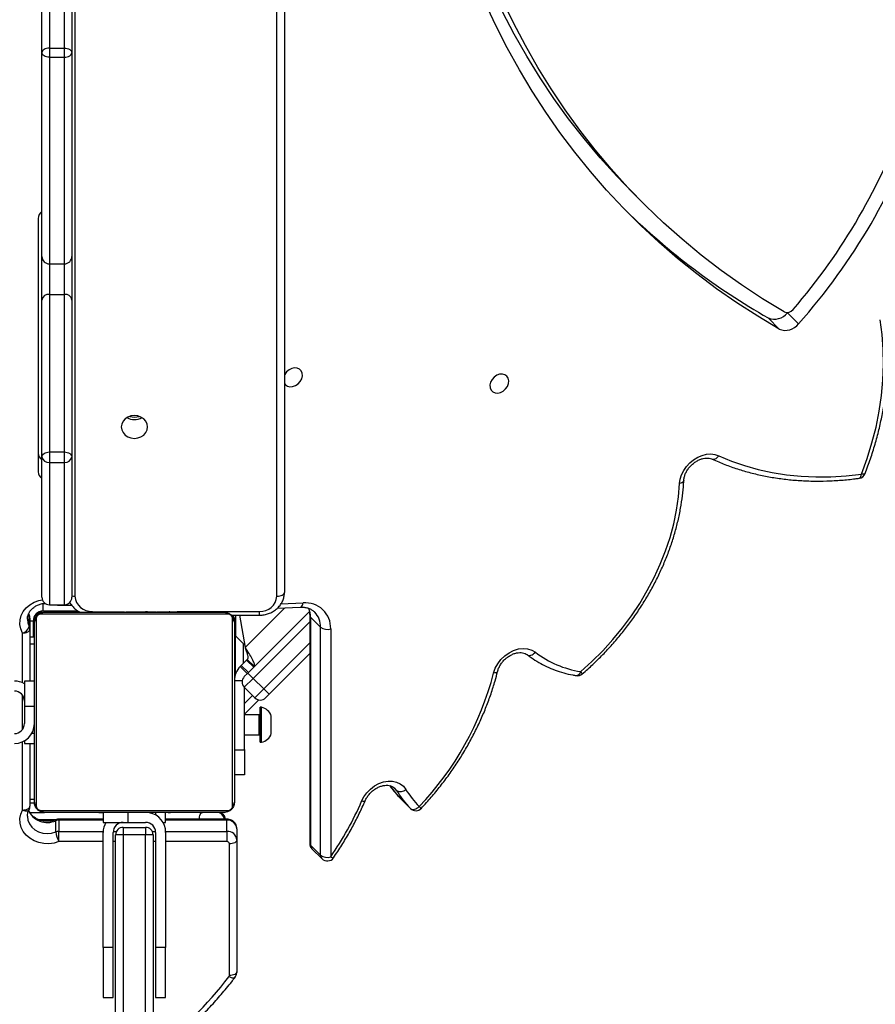
# Model space of a CAD drawing. Units: centimetres. Extents: x -1564 to 1131, y -2520 to -1089.
# Drawn here: x 375 to 410, y -2052 to -2013 of the extents above; entities that cross this region are included whole.
import ezdxf

# ---------------------------------------------------------------- set-up
doc = ezdxf.new("R2010")
doc.units = ezdxf.units.CM
doc.layers.add('VP-DIM', color=7, linetype='Continuous')
doc.layers.add('VP-EQ', color=7, linetype='Continuous', true_color=0x8a3492)
doc.dimstyles.new('ISO-25', dxfattribs={"dimtxt": 2.5, "dimasz": 2.5, "dimexe": 1.25, "dimexo": 0.625, "dimtad": 1, "dimtxsty": 'Standard', "dimcen": 2.5, "dimadec": 0, "dimazin": 0, "dimtfac": 1, "dimtmove": 0, "dimatfit": 3, "dimfxl": 1, "dimarcsym": 0})

# ---------------------------------------------------------------- blocks, each defined once
blk = doc.blocks.new('*D89')
at = {"layer": 'Defpoints', "color": 0}
for p in [(-175.304, -1508.224), (366.328, -2317.912), (1005.967, -2317.912)]:
    blk.add_point(p, dxfattribs=at)
at = {"layer": 'VP-DIM', "color": 0, "lineweight": -2}
for p, q in [((935.967, -1508.224), (1025.967, -1508.224)), ((1005.967, -1528.224), (1005.967, -1878.721)), ((1005.967, -2297.912), (1005.967, -1945.388)), ((935.967, -2317.912), (1025.967, -2317.912))]:
    blk.add_line(p, q, dxfattribs=at)
at = {"layer": 'VP-DIM', "color": 0}
for points in [[(1009.3, -1528.224), (1002.633, -1528.224), (1005.967, -1508.224)], [(1002.633, -2297.912), (1009.3, -2297.912), (1005.967, -2317.912)]]:
    blk.add_solid(points, dxfattribs=at)
at = {"layer": 'VP-DIM', "color": 0, "insert": (1005.967, -1912.055), "char_height": 20, "attachment_point": 5, "rotation": 90}
blk.add_mtext('815', dxfattribs=at)
blk = doc.blocks.new('*D91')
at = {"layer": 'Defpoints', "color": 0}
for p in [(-70.278, -1304.612), (344.063, -2519.904), (1110.86, -2519.904)]:
    blk.add_point(p, dxfattribs=at)
at = {"layer": 'VP-DIM', "color": 0, "lineweight": -2}
for p, q in [((1040.86, -1304.612), (1130.86, -1304.612)), ((1110.86, -1324.612), (1110.86, -1869.076)), ((1110.86, -2499.904), (1110.86, -1949.076)), ((1040.86, -2519.904), (1130.86, -2519.904))]:
    blk.add_line(p, q, dxfattribs=at)
at = {"layer": 'VP-DIM', "color": 0}
for points in [[(1114.194, -1324.612), (1107.527, -1324.612), (1110.86, -1304.612)], [(1107.527, -2499.904), (1114.194, -2499.904), (1110.86, -2519.904)]]:
    blk.add_solid(points, dxfattribs=at)
at = {"layer": 'VP-DIM', "color": 0, "insert": (1110.86, -1909.076), "char_height": 20, "attachment_point": 5, "rotation": 90}
blk.add_mtext('1215', dxfattribs=at)
blk = doc.blocks.new('3231_')
at = {"color": 7, "linetype": 'Continuous', "lineweight": 25}
for p, q in [((1575.288, 853.391), (1575.288, 824.081)), ((1576.188, 824.081), (1576.188, 853.391)), ((1574.988, 824.084), (1574.988, 853.161)), ((1576.488, 853.161), (1576.488, 824.084)), ((1574.888, 830.584), (1574.488, 830.584)), ((1574.488, 830.584), (1574.488, 828.584)), ((1574.888, 828.584), (1574.888, 830.584)), ((1576.988, 830.584), (1576.588, 830.584)), ((1576.588, 830.584), (1576.588, 828.584)), ((1576.988, 828.584), (1576.988, 830.584)), ((1571.938, 829.71), (1571.938, 824.442)), ((1571.638, 824.292), (1571.638, 829.56)), ((1574.488, 828.584), (1574.888, 828.584)), ((1574.488, 823.984), (1574.488, 828.584)), ((1574.888, 823.984), (1574.888, 828.584)), ((1576.588, 828.584), (1576.588, 823.984)), ((1576.588, 828.584), (1576.988, 828.584)), ((1576.988, 828.584), (1576.988, 823.984)), ((1567.886, 815.849), (1567.886, 824.965)), ((1568.636, 824.641), (1568.233, 825.043)), ((1568.289, 824.898), (1568.289, 815.782)), ((1568.692, 824.496), (1568.289, 824.898)), ((1568.692, 815.38), (1568.692, 824.496)), ((1568.724, 815.313), (1568.724, 824.429)), ((1571.638, 823.842), (1571.638, 824.292)), ((1572.038, 823.946), (1572.038, 824.356)), ((1578.76, 824.356), (1578.76, 823.946)), ((1572.038, 823.946), (1572.038, 823.496)), ((1575.288, 824.081), (1576.188, 824.081)), ((1575.288, 823.784), (1575.288, 824.081)), ((1576.188, 823.784), (1575.288, 823.784)), ((1576.188, 823.784), (1576.188, 824.081)), ((1578.76, 823.496), (1578.76, 823.946)), ((1578.885, 823.969), (1578.885, 823.519)), ((1572.038, 823.456), (1574.488, 823.456)), ((1574.488, 823.584), (1574.488, 823.204)), ((1574.595, 823.584), (1574.488, 823.584)), ((1575.988, 823.584), (1575.288, 823.584)), ((1576.988, 823.584), (1575.988, 823.584)), ((1576.988, 823.204), (1576.988, 823.584)), ((1576.988, 823.456), (1578.76, 823.456)), ((1564.69, 823.03), (1565.093, 822.628)), ((1579.462, 823.115), (1572.014, 823.115)), ((1572.138, 823.184), (1579.338, 823.184)), ((1574.011, 823.204), (1574.011, 823.184)), ((1574.033, 823.204), (1574.033, 823.184)), ((1574.146, 823.204), (1574.146, 823.184)), ((1574.199, 823.204), (1574.199, 823.184)), ((1574.298, 823.204), (1574.361, 823.204)), ((1574.361, 823.204), (1574.361, 823.184)), ((1574.361, 823.204), (1574.362, 823.204)), ((1574.362, 823.204), (1574.362, 823.184)), ((1574.362, 823.204), (1574.39, 823.204)), ((1574.522, 823.204), (1574.522, 823.184)), ((1574.603, 823.204), (1574.603, 823.184)), ((1574.899, 823.204), (1574.899, 823.184)), ((1575.331, 823.204), (1575.331, 823.184)), ((1575.35, 823.204), (1575.35, 823.184)), ((1575.41, 823.204), (1575.41, 823.184)), ((1575.706, 823.204), (1575.706, 823.184)), ((1575.902, 823.204), (1575.902, 823.184)), ((1576.021, 823.204), (1576.021, 823.184)), ((1576.166, 823.204), (1576.166, 823.184)), ((1576.189, 823.204), (1576.189, 823.184)), ((1576.189, 823.204), (1576.189, 823.184)), ((1576.19, 823.204), (1576.19, 823.184)), ((1576.275, 823.204), (1576.275, 823.184)), ((1576.436, 823.204), (1576.436, 823.184)), ((1576.436, 823.204), (1576.438, 823.204)), ((1576.438, 823.204), (1576.438, 823.184)), ((1576.598, 823.204), (1576.598, 823.184)), ((1576.655, 823.204), (1576.655, 823.184)), ((1576.673, 823.21), (1576.673, 823.184)), ((1576.695, 823.204), (1576.695, 823.184)), ((1576.807, 823.204), (1576.807, 823.184)), ((1576.959, 823.204), (1576.959, 823.184)), ((1576.959, 823.204), (1577.065, 823.204)), ((1577.065, 823.204), (1577.065, 823.184)), ((1577.065, 823.204), (1577.164, 823.204)), ((1577.164, 823.204), (1577.164, 823.184)), ((1577.321, 823.204), (1577.321, 823.184)), ((1577.442, 823.204), (1577.442, 823.184)), ((1577.466, 823.184), (1577.466, 823.207)), ((1579.926, 823.184), (1579.334, 823.184)), ((1579.918, 820.434), (1579.918, 822.943)), ((1571.738, 815.584), (1571.738, 822.784)), ((1571.807, 822.908), (1571.807, 815.459)), ((1579.669, 815.459), (1579.669, 822.908)), ((1579.918, 822.806), (1579.738, 822.806)), ((1579.738, 822.784), (1579.738, 815.584)), ((1571.327, 821.672), (1571.338, 821.672)), ((1571.327, 820.672), (1571.327, 821.672)), ((1571.338, 821.687), (1571.738, 821.687)), ((1571.338, 820.687), (1571.338, 821.687)), ((1571.327, 820.672), (1571.327, 820.083)), ((1571.738, 820.687), (1571.338, 820.687)), ((1571.338, 820.687), (1571.338, 818.183)), ((1570.701, 820.383), (1570.651, 820.383)), ((1570.651, 820.383), (1570.651, 819.683)), ((1570.701, 820.383), (1570.701, 819.683)), ((1580.138, 820.434), (1579.738, 820.434)), ((1580.138, 820.326), (1580.138, 820.434)), ((1570.261, 820.033), (1570.261, 819.683)), ((1571.338, 820.083), (1570.751, 820.083)), ((1570.261, 819.683), (1570.261, 819.333)), ((1570.651, 819.683), (1570.651, 818.983)), ((1570.701, 819.683), (1570.701, 818.983)), ((1580.138, 818.934), (1580.138, 819.634)), ((1570.751, 819.283), (1571.338, 819.283)), ((1570.759, 818.687), (1571.327, 819.255)), ((1571.327, 819.283), (1571.327, 818.194)), ((1570.351, 818.463), (1570.492, 818.604)), ((1570.916, 818.604), (1570.563, 818.251)), ((1570.651, 818.983), (1570.701, 818.983)), ((1570.916, 818.604), (1571.341, 818.18)), ((1580.138, 818.934), (1579.738, 818.934)), ((1580.138, 817.934), (1580.138, 818.934)), ((1568.724, 816.836), (1570.351, 818.463)), ((1570.563, 818.251), (1570.351, 818.463)), ((1570.987, 817.827), (1570.563, 818.251)), ((1570.987, 817.827), (1571.341, 818.18)), ((1571.199, 817.615), (1570.987, 817.827)), ((1579.738, 817.934), (1580.138, 817.934)), ((1579.918, 815.863), (1579.918, 817.934)), ((1571.199, 817.615), (1568.739, 815.154)), ((1571.178, 817.594), (1571.461, 817.311)), ((1571.341, 817.756), (1571.199, 817.615)), ((1571.221, 817.636), (1571.504, 817.353)), ((1571.688, 817.64), (1571.688, 816.136)), ((1571.221, 817.07), (1570.938, 817.353)), ((1571.249, 817.099), (1570.966, 817.381)), ((1571.221, 817.07), (1571.249, 817.099)), ((1571.461, 817.311), (1571.249, 817.099)), ((1571.461, 817.311), (1571.504, 817.353)), ((1571.533, 815.301), (1571.306, 816.589)), ((1571.694, 816.13), (1571.321, 816.503)), ((1571.694, 815.3), (1571.694, 816.13)), ((1579.738, 816.184), (1579.918, 816.184)), ((1579.788, 815.534), (1579.788, 816.184)), ((1579.918, 815.413), (1579.918, 815.863)), ((1568.692, 815.38), (1568.289, 815.782)), ((1579.945, 815.755), (1579.945, 815.305)), ((1571.856, 815.3), (1570.738, 815.3)), ((1571.856, 815.3), (1570.738, 815.3)), ((1572.014, 815.253), (1579.462, 815.253)), ((1579.338, 815.184), (1572.138, 815.184)), ((1574.01, 815.184), (1574.01, 815.16)), ((1574.034, 815.164), (1574.034, 815.184)), ((1574.155, 815.164), (1574.155, 815.184)), ((1574.312, 815.164), (1574.312, 815.184)), ((1574.411, 815.164), (1574.312, 815.164)), ((1574.411, 815.164), (1574.411, 815.184)), ((1574.517, 815.164), (1574.411, 815.164)), ((1574.517, 815.164), (1574.517, 815.184)), ((1574.656, 815.164), (1574.623, 815.164)), ((1574.668, 815.164), (1574.668, 815.184)), ((1574.781, 815.164), (1574.781, 815.184)), ((1574.803, 815.157), (1574.803, 815.184)), ((1574.821, 815.164), (1574.821, 815.184)), ((1574.859, 815.164), (1574.821, 815.164)), ((1574.878, 815.164), (1574.878, 815.184)), ((1575.038, 815.164), (1575.038, 815.184)), ((1575.039, 815.164), (1575.038, 815.164)), ((1575.039, 815.164), (1575.039, 815.184)), ((1575.201, 815.164), (1575.201, 815.184)), ((1575.286, 815.164), (1575.286, 815.184)), ((1575.286, 815.164), (1575.286, 815.184)), ((1575.287, 815.164), (1575.287, 815.184)), ((1575.31, 815.164), (1575.31, 815.184)), ((1575.455, 815.164), (1575.455, 815.184)), ((1575.574, 815.164), (1575.574, 815.184)), ((1575.77, 815.164), (1575.77, 815.184)), ((1576.066, 815.164), (1576.066, 815.184)), ((1576.126, 815.164), (1576.101, 815.164)), ((1576.126, 815.164), (1576.126, 815.184)), ((1576.144, 815.164), (1576.144, 815.184)), ((1576.577, 815.164), (1576.577, 815.184)), ((1576.873, 815.164), (1576.873, 815.184)), ((1576.954, 815.164), (1576.954, 815.184)), ((1577.114, 815.164), (1577.086, 815.164)), ((1577.114, 815.164), (1577.114, 815.184)), ((1577.115, 815.164), (1577.114, 815.164)), ((1577.115, 815.164), (1577.115, 815.184)), ((1577.178, 815.164), (1577.115, 815.164)), ((1577.277, 815.164), (1577.277, 815.184)), ((1577.33, 815.164), (1577.33, 815.184)), ((1577.443, 815.164), (1577.443, 815.184)), ((1577.465, 815.164), (1577.465, 815.184)), ((1577.991, 815.134), (1579.388, 815.134)), ((1579.388, 815.134), (1579.388, 814.834)), ((1570.013, 815.017), (1569.105, 814.976)), ((1578.76, 814.9), (1578.244, 814.9)), ((1578.538, 814.884), (1578.538, 809.19)), ((1579.138, 814.884), (1578.538, 814.884)), ((1579.138, 809.19), (1579.138, 814.884)), ((1569.738, 754.599), (1569.738, 814.394)), ((1578.238, 808.97), (1578.238, 814.584)), ((1579.438, 814.584), (1579.438, 808.97)), ((1579.588, 799.433), (1579.588, 809.566)), ((1578.538, 809.19), (1578.538, 808.774)), ((1579.138, 809.19), (1578.538, 809.19)), ((1579.138, 808.774), (1579.138, 809.19)), ((1578.238, 802.696), (1578.238, 808.97)), ((1579.138, 808.774), (1578.538, 808.774)), ((1578.538, 808.774), (1578.538, 802.47)), ((1579.138, 802.47), (1579.138, 808.774)), ((1579.438, 808.97), (1579.438, 802.696)), ((1549.619, 803.206), (1549.171, 803.653)), ((1550.388, 803.412), (1549.94, 803.859)), ((1578.238, 800.956), (1578.238, 802.696)), ((1579.138, 802.47), (1578.538, 802.47)), ((1578.538, 802.47), (1578.538, 801.252)), ((1579.138, 801.252), (1579.138, 802.47)), ((1579.438, 802.696), (1579.438, 800.956)), ((1578.238, 792.804), (1578.238, 800.956)), ((1578.538, 801.252), (1578.538, 792.984)), ((1579.138, 801.252), (1578.538, 801.252)), ((1579.138, 792.984), (1579.138, 801.252)), ((1579.438, 800.956), (1579.438, 792.804)), ((1555.799, 798.414), (1555.351, 798.861)), ((1578.238, 787.764), (1578.238, 792.804)), ((1578.538, 792.984), (1578.538, 792.627)), ((1579.138, 792.984), (1578.538, 792.984)), ((1579.138, 792.627), (1578.538, 792.627)), ((1578.538, 792.627), (1578.538, 787.512)), ((1579.138, 792.627), (1579.138, 792.984)), ((1579.138, 787.512), (1579.138, 792.627)), ((1579.438, 792.804), (1579.438, 787.764))]:
    blk.add_line(p, q, dxfattribs=at)
at = {"color": 8, "linetype": 'Continuous', "lineweight": 25}
for p, q in [((1572.038, 824.356), (1574.488, 824.356)), ((1574.888, 824.356), (1574.988, 824.356)), ((1576.488, 824.356), (1576.588, 824.356)), ((1576.988, 824.356), (1578.76, 824.356)), ((1574.489, 823.946), (1572.038, 823.946)), ((1575.021, 823.946), (1574.89, 823.946)), ((1576.586, 823.946), (1576.454, 823.946)), ((1578.76, 823.946), (1576.987, 823.946)), ((1572.038, 823.496), (1574.488, 823.496)), ((1572.038, 823.456), (1572.038, 823.496)), ((1575.988, 823.584), (1575.988, 823.204)), ((1576.988, 823.496), (1578.76, 823.496)), ((1578.76, 823.496), (1578.76, 823.456)), ((1578.889, 823.484), (1579.545, 823.484)), ((1574.888, 823.204), (1574.888, 823.291)), ((1580.218, 823.093), (1580.218, 820.367)), ((1579.918, 822.656), (1579.738, 822.656)), ((1565.254, 822.309), (1565.325, 822.218)), ((1565.254, 822.309), (1565.399, 822.165)), ((1571.338, 820.672), (1571.327, 820.672)), ((1570.751, 820.083), (1570.751, 819.683)), ((1579.738, 820.034), (1579.845, 820.034)), ((1580.218, 819.874), (1580.218, 818.494)), ((1570.751, 819.683), (1570.751, 819.283)), ((1571.327, 818.831), (1571.008, 818.513)), ((1570.563, 818.251), (1568.724, 816.412)), ((1568.724, 815.563), (1570.987, 817.827)), ((1571.424, 817.919), (1571.738, 817.919)), ((1580.218, 818), (1580.218, 816.013)), ((1571.388, 816.436), (1571.388, 817.237)), ((1569.72, 815.004), (1571.306, 816.589)), ((1579.918, 816.452), (1579.738, 816.452)), ((1571.738, 815.484), (1571.711, 815.484)), ((1579.738, 815.484), (1579.785, 815.484)), ((1579.788, 815.534), (1579.918, 815.534)), ((1570.738, 815.3), (1570.738, 815.15)), ((1574.023, 815.15), (1570.738, 815.15)), ((1574.352, 815.15), (1574.323, 815.15)), ((1575.299, 815.15), (1575.212, 815.15)), ((1579.438, 815.184), (1579.438, 815.137)), ((1579.945, 815.305), (1579.974, 815.242)), ((1569.876, 814.851), (1568.984, 814.811)), ((1578.76, 814.9), (1578.76, 814.884)), ((1579.388, 814.834), (1579.304, 814.834)), ((1570.038, 814.544), (1570.038, 754.565)), ((1578.118, 753.722), (1578.118, 814.544))]:
    blk.add_line(p, q, dxfattribs=at)
at = {"color": 7, "linetype": 'Continuous', "lineweight": 25, "flags": 128}
for points in [[(1571.638, 829.56), (1571.644, 829.589), (1571.661, 829.617), (1571.688, 829.643), (1571.726, 829.666), (1571.771, 829.684), (1571.823, 829.698), (1571.879, 829.707), (1571.938, 829.71)], [(1571.638, 824.292), (1571.644, 824.321), (1571.661, 824.35), (1571.688, 824.376), (1571.726, 824.398), (1571.771, 824.417), (1571.823, 824.431), (1571.879, 824.439), (1571.938, 824.442)], [(1578.76, 824.356), (1578.953, 824.414), (1579.157, 824.441), (1579.362, 824.434), (1579.562, 824.394), (1579.75, 824.323), (1579.92, 824.223), (1580.065, 824.097), (1580.181, 823.95), (1580.263, 823.787), (1580.308, 823.614), (1580.316, 823.436), (1580.286, 823.261), (1580.218, 823.093)], [(1564.69, 823.03), (1564.66, 823.052), (1564.623, 823.065), (1564.58, 823.069), (1564.533, 823.063), (1564.484, 823.047), (1564.435, 823.023), (1564.388, 822.991), (1564.344, 822.952)], [(1580.218, 823.093), (1580.159, 823.09), (1580.103, 823.081), (1580.051, 823.067), (1580.006, 823.049), (1579.968, 823.026), (1579.941, 823), (1579.924, 822.972), (1579.918, 822.943)], [(1566.648, 822.737), (1566.555, 822.561), (1566.435, 822.398), (1566.292, 822.252), (1566.13, 822.13), (1565.955, 822.034), (1565.773, 821.969), (1565.591, 821.937), (1565.415, 821.939), (1565.25, 821.974), (1565.103, 822.042), (1564.978, 822.141), (1564.881, 822.266)], [(1557.884, 817.554), (1557.434, 817.149), (1557.005, 816.722), (1556.598, 816.274), (1556.214, 815.808), (1555.856, 815.324), (1555.524, 814.827), (1555.221, 814.316), (1554.947, 813.795), (1554.703, 813.266), (1554.491, 812.73), (1554.311, 812.19), (1554.164, 811.649), (1554.051, 811.107), (1553.972, 810.568), (1553.927, 810.035)], [(1561.368, 817.615), (1561.303, 817.425), (1561.205, 817.242), (1561.077, 817.073), (1560.924, 816.924), (1560.752, 816.802), (1560.567, 816.709), (1560.377, 816.651), (1560.188, 816.629), (1560.007, 816.644), (1559.842, 816.695), (1559.699, 816.781)], [(1560.029, 816.873), (1559.999, 816.895), (1559.962, 816.907), (1559.921, 816.91), (1559.876, 816.902), (1559.83, 816.884), (1559.784, 816.857), (1559.74, 816.822), (1559.699, 816.781)], [(1580.218, 816.013), (1580.159, 816.01), (1580.103, 816.002), (1580.051, 815.988), (1580.006, 815.969), (1579.968, 815.947), (1579.941, 815.921), (1579.924, 815.893), (1579.918, 815.863)], [(1571.738, 815.484), (1571.744, 815.425), (1571.756, 815.382)], [(1570.038, 814.544), (1569.979, 814.541), (1569.923, 814.532), (1569.871, 814.518), (1569.826, 814.5), (1569.788, 814.477), (1569.761, 814.451), (1569.744, 814.423), (1569.738, 814.394)], [(1570.038, 814.544), (1569.979, 814.541), (1569.923, 814.532), (1569.871, 814.518), (1569.826, 814.5), (1569.788, 814.477), (1569.761, 814.451), (1569.744, 814.423), (1569.738, 814.394)], [(1553.927, 810.035), (1553.903, 809.86), (1553.847, 809.684), (1553.763, 809.513), (1553.653, 809.353), (1553.52, 809.208), (1553.368, 809.083), (1553.203, 808.982), (1553.03, 808.909), (1552.854, 808.865), (1552.681, 808.853), (1552.516, 808.872), (1552.365, 808.922)], [(1546.652, 809.661), (1546.426, 809.035), (1546.233, 808.406), (1546.072, 807.775), (1545.946, 807.146), (1545.853, 806.519), (1545.795, 805.896), (1545.771, 805.281), (1545.782, 804.673), (1545.827, 804.075), (1545.906, 803.49)], [(1552.365, 808.922), (1551.855, 809.136), (1551.327, 809.319), (1550.783, 809.472), (1550.225, 809.594), (1549.653, 809.685), (1549.07, 809.743), (1548.477, 809.771), (1547.875, 809.766), (1547.266, 809.73), (1546.652, 809.661)], [(1578.538, 808.774), (1578.479, 808.778), (1578.423, 808.789), (1578.371, 808.807), (1578.326, 808.831), (1578.288, 808.861), (1578.261, 808.895), (1578.244, 808.932), (1578.238, 808.97)], [(1579.438, 808.97), (1579.432, 808.932), (1579.415, 808.895), (1579.387, 808.861), (1579.35, 808.831), (1579.305, 808.807), (1579.253, 808.789), (1579.196, 808.778), (1579.138, 808.774)], [(1576.263, 807.773), (1576.245, 807.891), (1576.193, 808.001), (1576.109, 808.095), (1576, 808.167), (1575.874, 808.212), (1575.738, 808.228), (1575.602, 808.212), (1575.475, 808.167), (1575.367, 808.095), (1575.283, 808.001), (1575.231, 807.891), (1575.213, 807.773), (1575.231, 807.656), (1575.283, 807.546), (1575.367, 807.452), (1575.475, 807.38), (1575.602, 807.334), (1575.738, 807.319), (1575.874, 807.334), (1576, 807.38), (1576.109, 807.452), (1576.193, 807.546), (1576.245, 807.656), (1576.263, 807.773)], [(1576.263, 807.773), (1576.245, 807.891), (1576.193, 808.001), (1576.109, 808.095), (1576, 808.167), (1575.874, 808.212), (1575.738, 808.228), (1575.602, 808.212), (1575.475, 808.167), (1575.367, 808.095), (1575.283, 808.001), (1575.231, 807.891), (1575.213, 807.773), (1575.231, 807.656), (1575.283, 807.546), (1575.367, 807.452), (1575.475, 807.38), (1575.602, 807.334), (1575.738, 807.319), (1575.874, 807.334), (1576, 807.38), (1576.109, 807.452), (1576.193, 807.546), (1576.245, 807.656), (1576.263, 807.773)], [(1560.77, 806.037), (1560.758, 805.925), (1560.781, 805.823), (1560.834, 805.74), (1560.915, 805.683), (1561.016, 805.658), (1561.127, 805.667), (1561.24, 805.708), (1561.343, 805.779), (1561.428, 805.873), (1561.488, 805.981), (1561.516, 806.094), (1561.511, 806.202), (1561.472, 806.296), (1561.404, 806.367), (1561.313, 806.408), (1561.205, 806.416), (1561.092, 806.391), (1560.983, 806.335), (1560.888, 806.251), (1560.814, 806.149), (1560.77, 806.037)], [(1569.738, 806.034), (1569.7, 806.085), (1569.619, 806.141), (1569.518, 806.166), (1569.407, 806.158), (1569.294, 806.117), (1569.191, 806.046), (1569.106, 805.952), (1569.046, 805.844), (1569.018, 805.731), (1569.023, 805.622), (1569.062, 805.529), (1569.13, 805.458), (1569.222, 805.417), (1569.329, 805.408), (1569.442, 805.434), (1569.551, 805.49), (1569.647, 805.573), (1569.72, 805.675), (1569.738, 805.712)], [(1549.94, 803.859), (1550.797, 803.348), (1551.634, 802.81), (1552.448, 802.244), (1553.241, 801.651), (1554.01, 801.032), (1554.757, 800.387), (1555.479, 799.716), (1556.177, 799.02), (1556.85, 798.299), (1557.498, 797.555), (1558.119, 796.787), (1558.715, 795.996), (1559.283, 795.183), (1559.824, 794.349), (1560.337, 793.493), (1560.822, 792.618), (1561.278, 791.722), (1561.706, 790.808)], [(1549.748, 803.173), (1550.61, 802.648), (1551.45, 802.095), (1552.268, 801.513), (1553.062, 800.904), (1553.832, 800.267), (1554.578, 799.604), (1555.299, 798.913), (1555.994, 798.198), (1556.662, 797.456), (1557.304, 796.691), (1557.919, 795.901), (1558.506, 795.088), (1559.065, 794.252), (1559.595, 793.394), (1560.096, 792.514), (1560.567, 791.614), (1561.008, 790.694)], [(1555.799, 798.414), (1556.441, 797.75), (1557.11, 797.009), (1557.752, 796.244), (1558.367, 795.454), (1558.954, 794.641), (1559.513, 793.805), (1560.042, 792.947), (1560.543, 792.067), (1561.015, 791.167), (1561.456, 790.247), (1561.867, 789.307), (1562.248, 788.35), (1562.598, 787.374), (1562.916, 786.381), (1563.203, 785.373), (1563.459, 784.349), (1563.683, 783.31), (1563.874, 782.258), (1564.034, 781.192), (1564.125, 780.444)], [(1578.538, 792.984), (1578.479, 792.98), (1578.423, 792.97), (1578.371, 792.954), (1578.326, 792.931), (1578.288, 792.904), (1578.261, 792.873), (1578.244, 792.839), (1578.238, 792.804)], [(1578.538, 792.627), (1578.479, 792.63), (1578.423, 792.64), (1578.371, 792.657), (1578.326, 792.679), (1578.288, 792.706), (1578.261, 792.736), (1578.244, 792.77), (1578.238, 792.804)], [(1579.138, 792.984), (1579.196, 792.98), (1579.253, 792.97), (1579.305, 792.954), (1579.35, 792.931), (1579.387, 792.904), (1579.415, 792.873), (1579.432, 792.839), (1579.438, 792.804)], [(1579.138, 792.627), (1579.196, 792.63), (1579.253, 792.64), (1579.305, 792.657), (1579.35, 792.679), (1579.387, 792.706), (1579.415, 792.736), (1579.432, 792.77), (1579.438, 792.804)]]:
    blk.add_lwpolyline(points, dxfattribs=at)
at = {"color": 8, "linetype": 'Continuous', "lineweight": 25, "flags": 128}
for points in [[(1571.715, 829.789), (1571.723, 829.797), (1571.746, 829.809), (1571.777, 829.814), (1571.815, 829.811), (1571.858, 829.801), (1571.905, 829.782), (1571.954, 829.757)], [(1580.018, 823.331), (1580.018, 823.348), (1579.996, 823.5), (1579.937, 823.643), (1579.842, 823.772), (1579.718, 823.88), (1579.569, 823.962), (1579.403, 824.014), (1579.228, 824.032), (1579.052, 824.017), (1578.885, 823.969)], [(1573.138, 823.456), (1573.136, 823.425), (1573.129, 823.369), (1573.117, 823.317), (1573.101, 823.271), (1573.081, 823.234), (1573.059, 823.206), (1573.035, 823.189), (1573.01, 823.184)], [(1578.885, 823.519), (1578.882, 823.495), (1578.875, 823.48), (1578.87, 823.477)], [(1580.218, 823.093), (1580.165, 823.111), (1580.114, 823.123), (1580.066, 823.128), (1580.025, 823.125), (1579.991, 823.116), (1579.966, 823.1), (1579.952, 823.082)], [(1566.506, 822.722), (1566.515, 822.733), (1566.535, 822.742), (1566.565, 822.746), (1566.603, 822.744), (1566.648, 822.737)], [(1561.211, 817.553), (1561.212, 817.555), (1561.224, 817.575), (1561.246, 817.592), (1561.279, 817.604), (1561.32, 817.612), (1561.368, 817.615)], [(1580.218, 816.013), (1580.286, 815.846), (1580.316, 815.67), (1580.308, 815.492), (1580.263, 815.319), (1580.181, 815.156), (1580.065, 815.009), (1579.92, 814.883), (1579.75, 814.783), (1579.562, 814.712), (1579.422, 814.68)], [(1580.018, 815.46), (1580.001, 815.61), (1579.945, 815.755)], [(1579.945, 815.305), (1579.95, 815.278), (1579.952, 815.274)], [(1569.105, 814.976), (1569.09, 814.974), (1569.063, 814.961), (1569.038, 814.937), (1569.016, 814.903), (1568.998, 814.861), (1568.984, 814.811)], [(1553.762, 809.916), (1553.764, 809.93), (1553.777, 809.957), (1553.801, 809.982), (1553.835, 810.004), (1553.877, 810.021), (1553.927, 810.035)], [(1546.507, 809.636), (1546.516, 809.649), (1546.537, 809.66), (1546.568, 809.666), (1546.606, 809.666), (1546.652, 809.661)], [(1546.746, 809.824), (1546.738, 809.823), (1546.714, 809.81), (1546.692, 809.786), (1546.674, 809.753), (1546.661, 809.711), (1546.652, 809.661)]]:
    blk.add_lwpolyline(points, dxfattribs=at)
at = {"color": 8, "linetype": 'Continuous', "lineweight": 25}
for centre, radius, start, end in [((1583.611, 820.85), 14.67, 125.9993, 142.6138), ((1567.783, 824.839), 0.163, 50.7734, 93.3507), ((1568.091, 824.905), 0.198, 358.0182, 44.3707), ((1568.494, 824.503), 0.198, 358.0182, 44.3707), ((1568.63, 824.426), 0.0932, 1.8224, 48.7853), ((1579.22, 822.757), 0.833, 23.6748, 113.7708), ((1563.856, 822.457), 0.695, 45.4635, 54.5806), ((1562.386, 819.931), 3.822, 35.1909, 44.887), ((1558.101, 817.762), 0.301, 202.329, 223.7272), ((1558.085, 817.511), 0.206, 95.1615, 167.9967), ((1569.128, 815.76), 0.839, 178.4642, 224.0793), ((1569.596, 815.369), 0.904, 179.3213, 202.1787), ((1568.63, 815.309), 0.0935, 2.5567, 48.7409), ((1578.12, 813.986), 0.558, 77.8354, 90.2495), ((1552.586, 808.822), 0.242, 81.3533, 155.639)]:
    blk.add_arc(centre, radius, start, end, dxfattribs=at)
at = {"color": 7, "linetype": 'Continuous', "lineweight": 25}
for centre, radius, start, end in [((1572.016, 829.709), 0.0786, 142.2463, 179.6125), ((1578.522, 817.594), 12.941, 145.2745, 156.58), ((1568.021, 824.831), 0.3, 45.0437, 145.3607), ((1568.019, 824.518), 0.467, 54.6214, 106.4918), ((1568.424, 824.429), 0.3, 0, 45.0437), ((1572.013, 824.321), 0.376, 184.4019, 273.8113), ((1572.032, 824.449), 0.094, 184.4019, 273.8113), ((1577.849, 823.847), 1.043, 6.7136, 29.1519), ((1572.013, 823.871), 0.376, 184.4019, 273.8113), ((1575.288, 823.984), 0.8, 180, 258.543), ((1575.288, 823.984), 0.4, 180, 270), ((1575.213, 834.686), 10.605, 268.7843, 270.4052), ((1575.288, 824.084), 0.3, 180, 270), ((1576.263, 834.686), 10.605, 269.5948, 271.2157), ((1576.188, 824.084), 0.3, 270, 0), ((1576.188, 823.984), 0.4, 270, 0), ((1576.188, 823.984), 0.8, 330, 0), ((1578.76, 824.285), 0.339, 269.9036, 291.4997), ((1572.388, 823.484), 0.3, 185.3566, 270), ((1572.438, 823.484), 0.3, 185.3566, 270), ((1578.76, 823.835), 0.339, 269.9036, 291.4997), ((1578.76, 823.756), 0.3, 270, 291.6463), ((1573.188, 814.523), 12.218, 136.3783, 165.3432), ((1564.478, 822.818), 0.3, 45.0437, 136.8751), ((1561.751, 820.371), 3.659, 31.1885, 44.8681), ((1561.969, 820.321), 3.84, 31.1885, 44.8681), ((1572.142, 823.03), 0.154, 91.6158, 146.4934), ((1579.334, 823.03), 0.154, 33.5066, 88.3842), ((1580.218, 822.943), 0.3, 152.1144, 180), ((1571.892, 822.779), 0.154, 123.5066, 178.3842), ((1579.584, 822.779), 0.154, 1.6158, 56.4934), ((1565.096, 822.042), 0.31, 59.3901, 133.976), ((1570.758, 819.872), 0.523, 101.8119, 162), ((1580.538, 819.634), 0.8, 90, 180), ((1570.751, 820.133), 0.05, 180, 270), ((1580.538, 819.634), 0.4, 90, 180), ((1570.758, 819.495), 0.523, 198, 258.1881), ((1570.751, 819.233), 0.05, 90, 180), ((1570.704, 818.392), 0.3, 45, 135), ((1580.538, 818.734), 0.4, 180, 270), ((1571.129, 817.968), 0.3, 315, 45), ((1570.938, 817.919), 0.8, 315, 0), ((1580.538, 818.734), 0.8, 240, 270), ((1558.018, 817.42), 0.3, 80.7385, 130.5956), ((1557.283, 813.628), 3.972, 52.5369, 81.2992), ((1568.019, 815.402), 0.467, 54.6214, 106.4918), ((1568.894, 815.815), 1.009, 178.0879, 275.1113), ((1580.149, 815.864), 0.231, 180.1635, 208.122), ((1580.322, 815.631), 0.397, 105.1731, 161.7001), ((1572.188, 815.634), 0.5, 189.3431, 221.918), ((1571.892, 815.588), 0.154, 181.6158, 236.4934), ((1579.388, 815.534), 0.4, 270, 0), ((1579.438, 815.484), 0.3, 270, 0), ((1579.584, 815.588), 0.154, 303.5066, 358.3842), ((1570.694, 814.493), 0.658, 86.1887, 175.5981), ((1572.142, 815.338), 0.154, 213.5066, 268.3842), ((1577.462, 814.493), 0.658, 4.4019, 93.8113), ((1579.334, 815.338), 0.154, 271.6158, 326.4934), ((1580.218, 815.413), 0.3, 180, 207.8856), ((1580.149, 815.414), 0.231, 180.1635, 208.122), ((1578.538, 814.584), 0.3, 90, 180.0002), ((1578.76, 814.6), 0.3, 70.6732, 90), ((1579.138, 814.584), 0.3, 0.0004, 89.9998), ((1546.786, 809.527), 0.3, 97.7651, 158.8018), ((1579.256, 809.558), 0.332, 1.3018, 56.7325), ((1578.503, 808.923), 0.27, 82.6522, 169.9794), ((1579.172, 808.923), 0.27, 10.0206, 97.3478), ((1579.253, 808.807), 0.335, 1.518, 56.5163), ((1575.738, 806.892), 0.587, 59.626, 120.374), ((1575.738, 806.778), 0.6, 71.8767, 108.1233), ((1567.842, 787.087), 24.96, 138.4188, 161.1647), ((1549.688, 803.265), 0.646, 66.9646, 143.0915), ((1550.135, 802.818), 0.646, 66.9646, 143.0915), ((1536.448, 779.003), 28.109, 45.7331, 60.269), ((1567.612, 787.311), 24.096, 139.14, 160.7648), ((1549.629, 802.898), 0.299, 66.6496, 143.8652), ((1578.505, 802.739), 0.271, 189.1268, 276.8658), ((1579.17, 802.739), 0.271, 263.1342, 350.8732), ((1578.536, 800.954), 0.298, 89.6099, 179.6045), ((1579.14, 800.954), 0.298, 0.3955, 90.3901), ((1579.253, 799.442), 0.335, 303.4837, 358.482)]:
    blk.add_arc(centre, radius, start, end, dxfattribs=at)
for points, knots in [([(1574.988, 832.934), (1574.894, 832.868), (1574.614, 832.671), (1574.171, 832.322), (1573.657, 831.887), (1573.167, 831.432), (1572.701, 830.959), (1572.259, 830.469), (1571.935, 830.075), (1571.759, 829.846), (1571.715, 829.789)], [0, 0, 0, 0, 0.073941, 0.2203, 0.366641, 0.512963, 0.659263, 0.805539, 0.951789, 1, 1, 1, 1]), ([(1571.715, 829.789), (1571.697, 829.76), (1571.659, 829.701), (1571.64, 829.62), (1571.638, 829.573), (1571.638, 829.56)], [0, 0, 0, 0, 0.4223593, 0.8428999, 1, 1, 1, 1]), ([(1567.774, 825.002), (1567.716, 824.916), (1567.547, 824.669), (1567.286, 824.251), (1566.999, 823.747), (1566.737, 823.237), (1566.583, 822.893), (1566.506, 822.722)], [0, 0, 0, 0, 0.117308, 0.338818, 0.56036, 0.781912, 1, 1, 1, 1]), ([(1571.638, 823.842), (1571.641, 823.808), (1571.646, 823.738), (1571.691, 823.641), (1571.759, 823.558), (1571.847, 823.497), (1571.942, 823.462), (1572.008, 823.457), (1572.038, 823.456)], [0, 0, 0, 0, 0.168368, 0.341018, 0.511236, 0.681961, 0.855853, 1, 1, 1, 1]), ([(1578.87, 823.477), (1578.893, 823.485), (1578.963, 823.511), (1579.089, 823.538), (1579.246, 823.546), (1579.402, 823.529), (1579.55, 823.487), (1579.685, 823.423), (1579.802, 823.34), (1579.894, 823.242), (1579.948, 823.167), (1579.963, 823.125), (1579.964, 823.122)], [0, 0, 0, 0, 0.055339, 0.17212, 0.288792, 0.405174, 0.521363, 0.637507, 0.753896, 0.87106, 0.989841, 1, 1, 1, 1]), ([(1580.017, 823.332), (1580.014, 823.292), (1580.008, 823.212), (1579.977, 823.129), (1579.955, 823.088), (1579.953, 823.083)], [0, 0, 0, 0, 0.4771, 0.942993, 1, 1, 1, 1]), ([(1564.259, 823.023), (1564.19, 822.948), (1563.99, 822.731), (1563.673, 822.361), (1563.317, 821.908), (1562.982, 821.441), (1562.669, 820.962), (1562.379, 820.474), (1562.114, 819.976), (1561.873, 819.47), (1561.657, 818.959), (1561.469, 818.443), (1561.321, 817.974), (1561.243, 817.677), (1561.211, 817.553)], [0, 0, 0, 0, 0.047094, 0.136004, 0.224926, 0.313851, 0.402781, 0.491714, 0.580652, 0.669594, 0.758537, 0.847481, 0.936421, 1, 1, 1, 1]), ([(1571.738, 822.784), (1571.739, 822.811), (1571.743, 822.867), (1571.77, 822.948), (1571.809, 823.014), (1571.849, 823.062), (1571.897, 823.105), (1571.952, 823.14), (1572.035, 823.175), (1572.096, 823.18), (1572.138, 823.184)], [0, 0, 0, 0, 0.143101, 0.299549, 0.405379, 0.489658, 0.574622, 0.683132, 0.780409, 1, 1, 1, 1]), ([(1572.014, 823.115), (1571.993, 823.113), (1571.964, 823.111), (1571.919, 823.093), (1571.89, 823.075), (1571.864, 823.052), (1571.843, 823.026), (1571.822, 822.99), (1571.809, 822.948), (1571.808, 822.921), (1571.807, 822.908)], [0, 0, 0, 0, 0.244996, 0.340931, 0.437639, 0.508581, 0.579548, 0.675598, 0.836538, 1, 1, 1, 1]), ([(1579.338, 823.184), (1579.365, 823.182), (1579.421, 823.179), (1579.502, 823.152), (1579.568, 823.113), (1579.617, 823.072), (1579.659, 823.025), (1579.694, 822.97), (1579.73, 822.886), (1579.734, 822.826), (1579.738, 822.784)], [0, 0, 0, 0, 0.1431008, 0.2995491, 0.4053792, 0.4896585, 0.5746222, 0.6831315, 0.7804094, 1, 1, 1, 1]), ([(1579.669, 822.908), (1579.668, 822.929), (1579.666, 822.958), (1579.647, 823.002), (1579.629, 823.032), (1579.606, 823.057), (1579.58, 823.079), (1579.544, 823.099), (1579.503, 823.112), (1579.476, 823.114), (1579.462, 823.115)], [0, 0, 0, 0, 0.244996, 0.340931, 0.437639, 0.508581, 0.579548, 0.675598, 0.836538, 1, 1, 1, 1]), ([(1565.519, 822.116), (1565.467, 822.189), (1565.35, 822.353), (1565.201, 822.518), (1565.108, 822.612), (1565.093, 822.627)], [0, 0, 0, 0, 0.403295, 0.904583, 1, 1, 1, 1]), ([(1566.506, 822.722), (1566.496, 822.7), (1566.466, 822.634), (1566.398, 822.525), (1566.298, 822.405), (1566.18, 822.299), (1566.052, 822.213), (1565.919, 822.15), (1565.786, 822.111), (1565.66, 822.096), (1565.544, 822.104), (1565.445, 822.135), (1565.372, 822.173), (1565.339, 822.208), (1565.328, 822.221)], [0, 0, 0, 0, 0.043833, 0.133601, 0.2235, 0.313304, 0.4029, 0.492175, 0.581179, 0.670153, 0.759743, 0.851322, 0.947233, 1, 1, 1, 1]), ([(1557.823, 817.648), (1557.749, 817.583), (1557.535, 817.398), (1557.194, 817.076), (1556.806, 816.678), (1556.437, 816.263), (1556.087, 815.833), (1555.758, 815.389), (1555.451, 814.933), (1555.166, 814.466), (1554.906, 813.989), (1554.67, 813.505), (1554.459, 813.015), (1554.275, 812.519), (1554.117, 812.021), (1553.987, 811.521), (1553.884, 811.022), (1553.811, 810.533), (1553.776, 810.165), (1553.764, 809.963), (1553.762, 809.916)], [0, 0, 0, 0, 0.031611, 0.091253, 0.150901, 0.210552, 0.270204, 0.32986, 0.389518, 0.44918, 0.508845, 0.568513, 0.628183, 0.687853, 0.747521, 0.807184, 0.86684, 0.926482, 0.982919, 1, 1, 1, 1]), ([(1560.018, 816.883), (1559.966, 816.922), (1559.821, 817.032), (1559.566, 817.193), (1559.249, 817.36), (1558.915, 817.499), (1558.566, 817.612), (1558.28, 817.679), (1558.112, 817.708), (1558.067, 817.716)], [0, 0, 0, 0, 0.0923, 0.261056, 0.429933, 0.599034, 0.768416, 0.93811, 1, 1, 1, 1]), ([(1561.211, 817.553), (1561.205, 817.531), (1561.187, 817.466), (1561.139, 817.353), (1561.059, 817.223), (1560.958, 817.102), (1560.841, 816.996), (1560.713, 816.91), (1560.58, 816.846), (1560.447, 816.806), (1560.32, 816.791), (1560.205, 816.799), (1560.101, 816.828), (1560.046, 816.864), (1560.018, 816.883)], [0, 0, 0, 0, 0.041668, 0.127738, 0.213885, 0.299911, 0.385844, 0.471582, 0.557012, 0.642181, 0.727314, 0.81302, 0.900597, 1, 1, 1, 1]), ([(1570.938, 817.353), (1570.93, 817.332), (1570.914, 817.29), (1570.973, 817.144), (1571.079, 816.951), (1571.2, 816.755), (1571.278, 816.633), (1571.306, 816.589)], [0, 0, 0, 0, 0.2199749, 0.4399673, 0.6599598, 0.8799522, 1, 1, 1, 1]), ([(1571.221, 817.07), (1571.209, 817.051), (1571.185, 817.012), (1571.197, 816.908), (1571.235, 816.777), (1571.277, 816.665), (1571.301, 816.602), (1571.306, 816.589)], [0, 0, 0, 0, 0.235332, 0.470665, 0.705901, 0.941138, 1, 1, 1, 1]), ([(1572.138, 815.184), (1572.111, 815.185), (1572.054, 815.188), (1571.974, 815.216), (1571.907, 815.254), (1571.859, 815.295), (1571.817, 815.342), (1571.782, 815.397), (1571.746, 815.481), (1571.741, 815.542), (1571.738, 815.584)], [0, 0, 0, 0, 0.143101, 0.299549, 0.405379, 0.489658, 0.574622, 0.683132, 0.780409, 1, 1, 1, 1]), ([(1571.807, 815.459), (1571.808, 815.439), (1571.81, 815.41), (1571.829, 815.365), (1571.847, 815.336), (1571.87, 815.31), (1571.896, 815.288), (1571.932, 815.268), (1571.973, 815.255), (1572, 815.253), (1572.014, 815.253)], [0, 0, 0, 0, 0.244996, 0.340931, 0.437639, 0.508581, 0.579548, 0.675598, 0.836538, 1, 1, 1, 1]), ([(1580.015, 815.462), (1580.016, 815.449), (1580.019, 815.394), (1579.994, 815.296), (1579.939, 815.174), (1579.852, 815.063), (1579.742, 814.969), (1579.611, 814.894), (1579.468, 814.841), (1579.365, 814.826), (1579.315, 814.819)], [0, 0, 0, 0, 0.042347, 0.187463, 0.33109, 0.470753, 0.606777, 0.740371, 0.872551, 1, 1, 1, 1]), ([(1579.738, 815.584), (1579.736, 815.557), (1579.733, 815.5), (1579.706, 815.419), (1579.667, 815.353), (1579.627, 815.305), (1579.579, 815.262), (1579.524, 815.228), (1579.44, 815.192), (1579.38, 815.187), (1579.338, 815.184)], [0, 0, 0, 0, 0.143101, 0.299549, 0.405379, 0.489658, 0.574622, 0.683132, 0.780409, 1, 1, 1, 1]), ([(1579.462, 815.253), (1579.483, 815.254), (1579.512, 815.256), (1579.557, 815.274), (1579.586, 815.292), (1579.612, 815.315), (1579.633, 815.341), (1579.654, 815.377), (1579.667, 815.419), (1579.668, 815.446), (1579.669, 815.459)], [0, 0, 0, 0, 0.244996, 0.340931, 0.437639, 0.508581, 0.579548, 0.675598, 0.836538, 1, 1, 1, 1]), ([(1569.105, 814.976), (1569.079, 814.976), (1569, 814.974), (1568.875, 814.99), (1568.738, 815.031), (1568.619, 815.092), (1568.556, 815.149), (1568.526, 815.177)], [0, 0, 0, 0, 0.108084, 0.329592, 0.553519, 0.783284, 1, 1, 1, 1]), ([(1568.771, 815.025), (1568.77, 815.026), (1568.75, 815.07), (1568.731, 815.166), (1568.726, 815.267), (1568.724, 815.313)], [0, 0, 0, 0, 0.007551, 0.549159, 1, 1, 1, 1]), ([(1570.738, 815.3), (1570.702, 815.299), (1570.607, 815.296), (1570.453, 815.267), (1570.284, 815.207), (1570.13, 815.12), (1569.995, 815.008), (1569.884, 814.876), (1569.802, 814.728), (1569.752, 814.573), (1569.738, 814.46), (1569.738, 814.401), (1569.738, 814.394)], [0, 0, 0, 0, 0.0689654, 0.1852594, 0.3019003, 0.4185846, 0.5350072, 0.6507771, 0.7655145, 0.8789937, 0.9844721, 1, 1, 1, 1]), ([(1570.738, 815.3), (1570.702, 815.299), (1570.607, 815.296), (1570.453, 815.267), (1570.284, 815.207), (1570.13, 815.12), (1569.995, 815.008), (1569.884, 814.876), (1569.802, 814.728), (1569.752, 814.573), (1569.738, 814.46), (1569.738, 814.401), (1569.738, 814.394)], [0, 0, 0, 0, 0.068965, 0.185259, 0.3019, 0.418585, 0.535007, 0.650777, 0.765514, 0.878994, 0.984472, 1, 1, 1, 1]), ([(1574.155, 815.164), (1574.141, 815.164), (1574.114, 815.164), (1574.07, 815.164), (1574.047, 815.164), (1574.034, 815.164)], [0, 0, 0, 0, 0.302433, 0.583913, 1, 1, 1, 1]), ([(1574.312, 815.164), (1574.305, 815.164), (1574.293, 815.164), (1574.263, 815.164), (1574.228, 815.164), (1574.194, 815.164), (1574.169, 815.164), (1574.155, 815.164)], [0, 0, 0, 0, 0.266938, 0.528217, 0.668667, 0.821858, 1, 1, 1, 1]), ([(1574.668, 815.164), (1574.649, 815.164), (1574.61, 815.164), (1574.564, 815.164), (1574.534, 815.164), (1574.523, 815.164), (1574.517, 815.164)], [0, 0, 0, 0, 0.272078, 0.52186, 0.739656, 1, 1, 1, 1]), ([(1574.781, 815.164), (1574.773, 815.164), (1574.758, 815.164), (1574.72, 815.164), (1574.688, 815.164), (1574.668, 815.164)], [0, 0, 0, 0, 0.267217, 0.54023, 1, 1, 1, 1]), ([(1575.038, 815.164), (1575.014, 815.164), (1574.967, 815.164), (1574.915, 815.164), (1574.884, 815.164), (1574.88, 815.164), (1574.878, 815.164)], [0, 0, 0, 0, 0.28226, 0.556382, 0.774146, 1, 1, 1, 1]), ([(1575.201, 815.164), (1575.198, 815.164), (1575.191, 815.164), (1575.148, 815.164), (1575.096, 815.164), (1575.058, 815.164), (1575.039, 815.164)], [0, 0, 0, 0, 0.283612, 0.558066, 0.775278, 1, 1, 1, 1]), ([(1575.455, 815.164), (1575.433, 815.164), (1575.39, 815.164), (1575.341, 815.164), (1575.314, 815.164), (1575.312, 815.164), (1575.31, 815.164)], [0, 0, 0, 0, 0.2884731, 0.5540602, 0.7674128, 1, 1, 1, 1]), ([(1575.574, 815.164), (1575.566, 815.164), (1575.55, 815.164), (1575.509, 815.164), (1575.476, 815.164), (1575.455, 815.164)], [0, 0, 0, 0, 0.2715058, 0.546061, 1, 1, 1, 1]), ([(1575.77, 815.164), (1575.728, 815.164), (1575.655, 815.164), (1575.598, 815.164), (1575.574, 815.164)], [0, 0, 0, 0, 0.583245, 1, 1, 1, 1]), ([(1576.066, 815.164), (1576.064, 815.164), (1576.06, 815.164), (1576.026, 815.164), (1575.968, 815.164), (1575.879, 815.164), (1575.808, 815.164), (1575.77, 815.164)], [0, 0, 0, 0, 0.216382, 0.406581, 0.580203, 0.780818, 1, 1, 1, 1]), ([(1576.577, 815.164), (1576.51, 815.164), (1576.384, 815.164), (1576.239, 815.164), (1576.158, 815.164), (1576.149, 815.164), (1576.144, 815.164)], [0, 0, 0, 0, 0.2956183, 0.5631187, 0.773393, 1, 1, 1, 1]), ([(1576.873, 815.164), (1576.871, 815.164), (1576.869, 815.164), (1576.852, 815.164), (1576.826, 815.164), (1576.776, 815.164), (1576.692, 815.164), (1576.617, 815.164), (1576.577, 815.164)], [0, 0, 0, 0, 0.103888, 0.205536, 0.310854, 0.424298, 0.685101, 1, 1, 1, 1]), ([(1576.976, 815.164), (1576.967, 815.164), (1576.951, 815.164), (1576.916, 815.164), (1576.869, 815.164), (1576.836, 815.164), (1576.818, 815.164)], [0, 0, 0, 0, 0.297608, 0.560158, 0.762665, 1, 1, 1, 1]), ([(1577.114, 815.164), (1577.09, 815.164), (1577.043, 815.164), (1576.991, 815.164), (1576.96, 815.164), (1576.956, 815.164), (1576.954, 815.164)], [0, 0, 0, 0, 0.28226, 0.556378, 0.774142, 1, 1, 1, 1]), ([(1577.277, 815.164), (1577.273, 815.164), (1577.267, 815.164), (1577.224, 815.164), (1577.172, 815.164), (1577.134, 815.164), (1577.115, 815.164)], [0, 0, 0, 0, 0.283614, 0.55807, 0.775283, 1, 1, 1, 1]), ([(1577.33, 815.164), (1577.314, 815.164), (1577.284, 815.164), (1577.246, 815.164), (1577.204, 815.164), (1577.189, 815.164), (1577.178, 815.164)], [0, 0, 0, 0, 0.218759, 0.403934, 0.577734, 1, 1, 1, 1]), ([(1577.443, 815.164), (1577.436, 815.164), (1577.42, 815.164), (1577.382, 815.164), (1577.35, 815.164), (1577.33, 815.164)], [0, 0, 0, 0, 0.267073, 0.539861, 1, 1, 1, 1]), ([(1578.319, 814.784), (1578.316, 814.791), (1578.291, 814.847), (1578.219, 814.942), (1578.102, 815.061), (1577.993, 815.142), (1577.921, 815.175), (1577.901, 815.184)], [0, 0, 0, 0, 0.039739, 0.321653, 0.605612, 0.892107, 1, 1, 1, 1]), ([(1578.319, 814.784), (1578.316, 814.791), (1578.291, 814.847), (1578.219, 814.942), (1578.102, 815.061), (1577.993, 815.142), (1577.921, 815.175), (1577.901, 815.184)], [0, 0, 0, 0, 0.039739, 0.321653, 0.605612, 0.892107, 1, 1, 1, 1]), ([(1552.624, 809.061), (1552.538, 809.099), (1552.291, 809.209), (1551.87, 809.37), (1551.358, 809.535), (1550.832, 809.672), (1550.293, 809.782), (1549.744, 809.863), (1549.184, 809.916), (1548.615, 809.941), (1548.039, 809.938), (1547.467, 809.906), (1547.035, 809.863), (1546.797, 809.831), (1546.746, 809.824)], [0, 0, 0, 0, 0.049619, 0.142473, 0.235366, 0.328318, 0.421327, 0.514392, 0.60751, 0.700678, 0.793889, 0.887139, 0.97557, 1, 1, 1, 1]), ([(1546.507, 809.636), (1546.468, 809.534), (1546.357, 809.242), (1546.194, 808.756), (1546.025, 808.177), (1545.885, 807.598), (1545.772, 807.019), (1545.688, 806.443), (1545.631, 805.869), (1545.603, 805.301), (1545.604, 804.739), (1545.633, 804.184), (1545.682, 803.707), (1545.728, 803.417), (1545.745, 803.306)], [0, 0, 0, 0, 0.047509, 0.137242, 0.226982, 0.316716, 0.406439, 0.49615, 0.585842, 0.675512, 0.765152, 0.854758, 0.944324, 1, 1, 1, 1]), ([(1553.762, 809.916), (1553.76, 809.896), (1553.755, 809.834), (1553.73, 809.724), (1553.674, 809.588), (1553.595, 809.456), (1553.496, 809.334), (1553.38, 809.227), (1553.253, 809.139), (1553.119, 809.074), (1552.986, 809.032), (1552.859, 809.015), (1552.743, 809.022), (1552.668, 809.042), (1552.631, 809.057), (1552.624, 809.061)], [0, 0, 0, 0, 0.040993, 0.127149, 0.212899, 0.298351, 0.383672, 0.468904, 0.553954, 0.638703, 0.72318, 0.8076, 0.89252, 0.979018, 1, 1, 1, 1])]:
    blk.add_open_spline(points, degree=3, knots=knots, dxfattribs=at)
blk = doc.blocks.new('3231 2D')
at = {"rotation": 180}
blk.add_blockref('3231_', (1955.815, -1221.415), dxfattribs=at)

msp = doc.modelspace()

# ---------------------------------------------------------------- block references
at = {"layer": 'VP-EQ', "color": 0}
msp.add_blockref('3231 2D', (0, 0), dxfattribs=at)

# ---------------------------------------------------------------- dimensions: what is measured, and where the dimension line sits
at = {"layer": 'VP-DIM', "color": 0}
dim = msp.add_linear_dim(base=(1110.86, -2519.904), p1=(-70.278, -1304.612), p2=(344.063, -2519.904), angle=90, dimstyle='ISO-25', override={"dimtxt": 20, "dimasz": 20, "dimexe": 20, "dimexo": 50, "dimgap": 10, "dimtad": 0, "dimdec": 0, "dimzin": 1, "dimadec": 2, "dimfxl": 70, "dimfxlon": 1, "dimtzin": 1}, dxfattribs=at)
dim.commit()
dim.dimension.update_dxf_attribs({"geometry": '*D91', "text_midpoint": (1110.86, -1909.076), "dimtype": 160})
dim = msp.add_linear_dim(base=(1005.967, -2317.912), p1=(-175.304, -1508.224), p2=(366.328, -2317.912), angle=90, text='815', dimstyle='ISO-25', override={"dimtxt": 20, "dimasz": 20, "dimexe": 20, "dimexo": 50, "dimgap": 10, "dimtad": 0, "dimdec": 0, "dimzin": 1, "dimadec": 2, "dimfxl": 70, "dimfxlon": 1, "dimtzin": 1}, dxfattribs=at)
dim.commit()
dim.dimension.update_dxf_attribs({"geometry": '*D89', "text_midpoint": (1005.967, -1912.055), "dimtype": 160})

doc.saveas('drawing.dxf')
